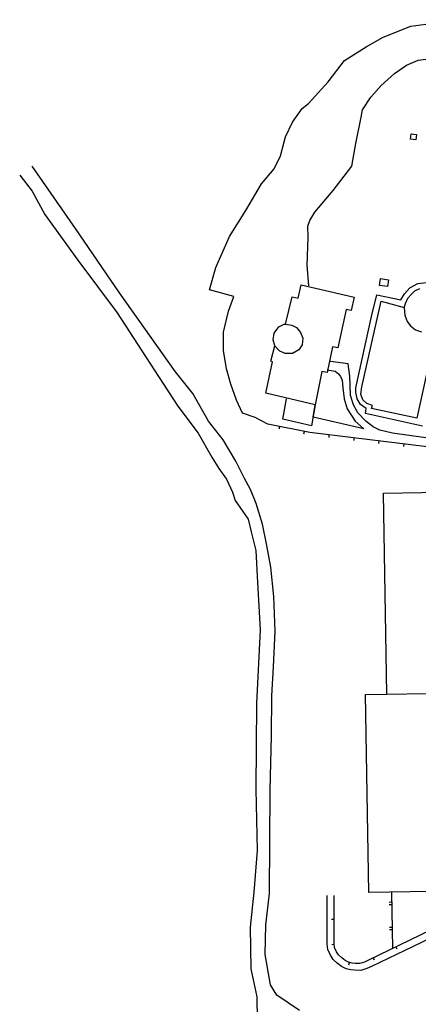
# Model space of a CAD drawing. Extents: x 503829 to 504551, y 4805685 to 4806943.
# Drawn here: x 503834 to 503913, y 4805849 to 4806045 of the extents above; entities that cross this region are included whole.
import ezdxf

# ---------------------------------------------------------------- set-up
doc = ezdxf.new("R2010")
doc.units = 0
doc.layers.add('320', color=7, linetype='CONTINUOUS')

msp = doc.modelspace()

# ---------------------------------------------------------------- linework, layer by layer
at = {"layer": '320', "color": 7}
for p, q in [((503906.13, 4806041.42), (503911.62, 4806043.62)), ((503911.62, 4806043.62), (503921.4, 4806044.88)), ((503902.74, 4806039.45), (503906.13, 4806041.42)), ((503898.44, 4806036.74), (503902.74, 4806039.45)), ((503895.16, 4806032.5), (503898.44, 4806036.74)), ((503908.38, 4806034.18), (503910.76, 4806035.81)), ((503910.76, 4806035.81), (503913.06, 4806036.8)), ((503913.06, 4806036.8), (503914.61, 4806037.02)), ((503905.69, 4806031.77), (503908.38, 4806034.18)), ((503891.26, 4806028.24), (503895.16, 4806032.5)), ((503903.66, 4806029.48), (503905.69, 4806031.77)), ((503889.99, 4806027.21), (503891.26, 4806028.24)), ((503901.98, 4806026.97), (503903.66, 4806029.48)), ((503888.04, 4806024.49), (503889.99, 4806027.21)), ((503901.71, 4806025.52), (503901.98, 4806026.97)), ((503886.67, 4806021.56), (503888.04, 4806024.49)), ((503900.7, 4806020.26), (503901.71, 4806025.52)), ((503885.69, 4806017.81), (503886.67, 4806021.56)), ((503899.88, 4806015.77), (503900.7, 4806020.26)), ((503884.45, 4806015.22), (503885.69, 4806017.81)), ((503844.86, 4806003.31), (503836.3, 4806015.71)), ((503881.92, 4806012.2), (503884.45, 4806015.22)), ((503896.17, 4806010.87), (503899.88, 4806015.77)), ((503833.79, 4806013.92), (503836.25, 4806010.76)), ((503878.79, 4806006.92), (503881.92, 4806012.2)), ((503836.25, 4806010.76), (503838.81, 4806006.1)), ((503892.5, 4806006.6), (503896.17, 4806010.87)), ((503875.52, 4806001.72), (503878.79, 4806006.92)), ((503891.54, 4806004.95), (503892.5, 4806006.6)), ((503838.81, 4806006.1), (503845.34, 4805997.07)), ((503891.15, 4806003.83), (503891.54, 4806004.95)), ((503853.65, 4805990.51), (503844.86, 4806003.31)), ((503891.16, 4806001.52), (503891.15, 4806003.83)), ((503872.79, 4805995.58), (503875.52, 4806001.72)), ((503890.99, 4805996.03), (503891.16, 4806001.52)), ((503845.34, 4805997.07), (503853.18, 4805986.55)), ((503871.58, 4805991.14), (503872.79, 4805995.58)), ((503891.35, 4805991.96), (503890.99, 4805996.03)), ((503905.39, 4805992.03), (503905.58, 4805993.39)), ((503905.58, 4805993.39), (503907.19, 4805993.16)), ((503907.19, 4805993.16), (503906.99, 4805991.81)), ((503912.99, 4805992.4), (503914.65, 4805992.6)), ((503876.37, 4805989.79), (503871.58, 4805991.14)), ((503889.21, 4805989.48), (503889.79, 4805992.13)), ((503889.79, 4805992.13), (503900.35, 4805989.65)), ((503906.99, 4805991.81), (503905.39, 4805992.03)), ((503910.37, 4805990.36), (503911.41, 4805991.56)), ((503911.41, 4805991.56), (503912.99, 4805992.4)), ((503911.72, 4805990.3), (503912.4, 4805990.93)), ((503912.4, 4805990.93), (503913.43, 4805991.42)), ((503864.81, 4805974.85), (503853.65, 4805990.51)), ((503875.35, 4805986.91), (503876.37, 4805989.79)), ((503886.71, 4805984.31), (503887.99, 4805989.77)), ((503887.99, 4805989.77), (503889.21, 4805989.48)), ((503900.35, 4805989.65), (503899.73, 4805987)), ((503901.89, 4805971.84), (503905.73, 4805988.9)), ((503903.81, 4805985.82), (503904.84, 4805990.15)), ((503904.84, 4805990.15), (503909.66, 4805989.13)), ((503905.73, 4805988.9), (503910.31, 4805987.62)), ((503909.66, 4805989.13), (503910.37, 4805990.36)), ((503910.56, 4805988.45), (503911.04, 4805989.5)), ((503911.04, 4805989.5), (503911.72, 4805990.3)), ((503874.37, 4805982.72), (503875.35, 4805986.91)), ((503898.73, 4805987.24), (503897.08, 4805979.6)), ((503899.73, 4805987), (503898.73, 4805987.24)), ((503910.31, 4805987.62), (503910.56, 4805988.45)), ((503910.31, 4805987.62), (503910.44, 4805986.12)), ((503853.18, 4805986.55), (503859.7, 4805976.58)), ((503900.69, 4805971.63), (503903.81, 4805985.82)), ((503910.44, 4805986.12), (503910.89, 4805984.84)), ((503910.89, 4805984.84), (503911.52, 4805984)), ((503884.43, 4805982.51), (503885.34, 4805983.77)), ((503885.34, 4805983.77), (503886.39, 4805984.29)), ((503886.39, 4805984.29), (503886.71, 4805984.31)), ((503886.71, 4805984.31), (503887.93, 4805984.13)), ((503887.93, 4805984.13), (503888.84, 4805983.66)), ((503888.84, 4805983.66), (503889.67, 4805982.64)), ((503911.52, 4805984), (503912.57, 4805983.17)), ((503912.57, 4805983.17), (503913.77, 4805982.76)), ((503874.35, 4805979.09), (503874.37, 4805982.72)), ((503884.2, 4805981.17), (503884.43, 4805982.51)), ((503884.54, 4805979.97), (503884.2, 4805981.17)), ((503889.67, 4805982.64), (503890.12, 4805981.5)), ((503890.12, 4805981.5), (503890.02, 4805980.22)), ((503916.42, 4805981.9), (503912.8, 4805965.58)), ((503874.93, 4805975.39), (503874.35, 4805979.09)), ((503883.78, 4805976.96), (503884.54, 4805979.97)), ((503885.07, 4805979.37), (503884.54, 4805979.97)), ((503885.54, 4805978.92), (503885.07, 4805979.37)), ((503886.64, 4805978.5), (503885.54, 4805978.92)), ((503889.33, 4805979.19), (503888.06, 4805978.48)), ((503890.02, 4805980.22), (503889.33, 4805979.19)), ((503896.06, 4805979.83), (503894.95, 4805974.67)), ((503897.08, 4805979.6), (503896.06, 4805979.83)), ((503884.1, 4805976.83), (503883.78, 4805976.96)), ((503888.06, 4805978.48), (503886.64, 4805978.5)), ((503899.18, 4805976.43), (503895.62, 4805976.9)), ((503859.7, 4805976.58), (503865.26, 4805968.02)), ((503875.81, 4805972.39), (503874.93, 4805975.39)), ((503882.76, 4805970.59), (503884.1, 4805976.83)), ((503894.99, 4805975.23), (503896.55, 4805974.94)), ((503896.55, 4805974.94), (503897.2, 4805974.43)), ((503899.46, 4805973.97), (503899.18, 4805976.43)), ((503868.26, 4805970.54), (503864.81, 4805974.85)), ((503893.91, 4805974.91), (503892.56, 4805968.28)), ((503894.95, 4805974.67), (503893.91, 4805974.91)), ((503897.2, 4805974.43), (503897.59, 4805973.87)), ((503897.59, 4805973.87), (503897.94, 4805973.14)), ((503897.94, 4805973.14), (503898.1, 4805971.63)), ((503899.53, 4805972.2), (503899.46, 4805973.97)), ((503876.9, 4805969.22), (503875.81, 4805972.39)), ((503898.1, 4805971.63), (503898.33, 4805969.42)), ((503899.64, 4805970.13), (503899.53, 4805972.2)), ((503900.68, 4805970.8), (503900.69, 4805971.63)), ((503901.67, 4805970.39), (503901.89, 4805971.84)), ((503871.38, 4805965.01), (503868.26, 4805970.54)), ((503878.12, 4805966.61), (503876.9, 4805969.22)), ((503892.56, 4805968.28), (503882.76, 4805970.59)), ((503886.17, 4805965.38), (503886.88, 4805969.44)), ((503898.33, 4805969.42), (503898.98, 4805967.45)), ((503900.24, 4805968.26), (503899.64, 4805970.13)), ((503900.84, 4805969.77), (503900.68, 4805970.8)), ((503900.92, 4805969.44), (503900.84, 4805969.77)), ((503901.57, 4805968.32), (503900.92, 4805969.44)), ((503902.05, 4805969.25), (503901.67, 4805970.39)), ((503902.85, 4805968.53), (503902.05, 4805969.25)), ((503865.26, 4805968.02), (503869.3, 4805962.61)), ((503892.57, 4805968.27), (503891.83, 4805964.05)), ((503892.21, 4805965.83), (503892.57, 4805968.27)), ((503898.98, 4805967.45), (503900.55, 4805965.01)), ((503901.1, 4805966.7), (503900.24, 4805968.26)), ((503902.73, 4805967.52), (503901.57, 4805968.32)), ((503902.62, 4805966.53), (503902.73, 4805967.52)), ((503903.98, 4805968.13), (503902.85, 4805968.53)), ((503903.77, 4805967.56), (503903.98, 4805968.13)), ((503912.8, 4805965.58), (503903.77, 4805967.56)), ((503880.66, 4805965.74), (503878.12, 4805966.61)), ((503883.18, 4805964.44), (503880.66, 4805965.74)), ((503891.83, 4805964.05), (503886.17, 4805965.38)), ((503902.26, 4805963.48), (503892.21, 4805965.83)), ((503902.67, 4805964.98), (503901.1, 4805966.7)), ((503913.97, 4805964.03), (503902.62, 4805966.53)), ((503874.25, 4805961.32), (503871.38, 4805965.01)), ((503891.55, 4805962.74), (503883.18, 4805964.44)), ((503891.55, 4805962.74), (503883.18, 4805964.44)), ((503885.45, 4805963.47), (503885.56, 4805963.96)), ((503900.55, 4805965.01), (503902.26, 4805963.48)), ((503904.1, 4805963.88), (503902.67, 4805964.98)), ((503905.48, 4805963.21), (503904.1, 4805963.88)), ((503907.97, 4805962.61), (503905.48, 4805963.21)), ((503869.3, 4805962.61), (503872.04, 4805957.83)), ((503876.78, 4805957.05), (503874.25, 4805961.32)), ((503890.35, 4805962.47), (503890.46, 4805962.96)), ((503925.93, 4805958.56), (503891.55, 4805962.74)), ((503925.93, 4805958.56), (503891.55, 4805962.74)), ((503895.35, 4805961.77), (503895.4, 4805962.28)), ((503900.31, 4805961.17), (503900.37, 4805961.68)), ((503914.6, 4805961.72), (503907.97, 4805962.61)), ((503905.27, 4805960.57), (503905.33, 4805961.06)), ((503910.24, 4805959.97), (503910.29, 4805960.46)), ((503872.04, 4805957.83), (503873.44, 4805955.57)), ((503873.44, 4805955.57), (503874.93, 4805953.47)), ((503878.51, 4805953.62), (503876.78, 4805957.05)), ((503874.93, 4805953.47), (503876.11, 4805950.86)), ((503879.69, 4805951.39), (503878.51, 4805953.62)), ((503876.11, 4805950.86), (503876.65, 4805949.25)), ((503880.82, 4805948.65), (503879.69, 4805951.39)), ((503906.16, 4805950.67), (503918.08, 4805950.88)), ((503906.87, 4805910.67), (503906.16, 4805950.67)), ((503876.65, 4805949.25), (503879.28, 4805945.54)), ((503882.08, 4805944.51), (503880.82, 4805948.65)), ((503879.28, 4805945.54), (503879.86, 4805943)), ((503882.94, 4805940.27), (503882.08, 4805944.51)), ((503879.86, 4805943), (503880.79, 4805939.29)), ((503883.75, 4805935.93), (503882.94, 4805940.27)), ((503880.79, 4805939.29), (503881.13, 4805932.91)), ((503884.37, 4805930.16), (503883.75, 4805935.93)), ((503881.13, 4805932.91), (503881.66, 4805923.48)), ((503884.63, 4805923.23), (503884.37, 4805930.16)), ((503881.66, 4805923.48), (503880.89, 4805908.86)), ((503884.26, 4805916.15), (503884.63, 4805923.23)), ((503883.95, 4805910.34), (503884.26, 4805916.15)), ((503883.87, 4805902.39), (503883.95, 4805910.34)), ((503902.58, 4805910.6), (503906.87, 4805910.67)), ((503903.28, 4805871.21), (503902.58, 4805910.6)), ((503906.87, 4805910.67), (503914.87, 4805910.82)), ((503880.89, 4805908.86), (503880.78, 4805891.8)), ((503883.66, 4805891.59), (503883.87, 4805902.39)), ((503880.78, 4805891.8), (503881.04, 4805879.59)), ((503883.49, 4805871.06), (503883.66, 4805891.59)), ((503881.04, 4805879.59), (503880.36, 4805871.31)), ((503939.87, 4805874.02), (503912.06, 4805860.49)), ((503880.36, 4805871.31), (503879.62, 4805864.31)), ((503915.59, 4805871.44), (503903.28, 4805871.21)), ((503907.77, 4805871.29), (503907.97, 4805860.08)), ((503882.77, 4805864.81), (503883.49, 4805871.06)), ((503894.96, 4805861.96), (503894.99, 4805870.66)), ((503896.34, 4805861.96), (503896.35, 4805870.67)), ((503896.34, 4805861.96), (503896.35, 4805870.67)), ((503907.81, 4805869.29), (503907.3, 4805869.28)), ((503907.82, 4805868.8), (503907.31, 4805868.79)), ((503895.84, 4805865.94), (503896.34, 4805865.94)), ((503919.68, 4805865.75), (503903.18, 4805857.76)), ((503919.68, 4805865.75), (503903.18, 4805857.76)), ((503879.62, 4805864.31), (503879.81, 4805856.05)), ((503882.61, 4805858.92), (503882.77, 4805864.81)), ((503907.9, 4805864.29), (503907.39, 4805864.28)), ((503907.91, 4805863.79), (503907.4, 4805863.78)), ((503894.97, 4805860.95), (503894.96, 4805861.96)), ((503896.35, 4805861.06), (503896.34, 4805861.96)), ((503896.35, 4805861.06), (503896.34, 4805861.96)), ((503895.12, 4805859.92), (503894.97, 4805860.95)), ((503895.65, 4805858.8), (503895.12, 4805859.92)), ((503895.87, 4805860.87), (503896.37, 4805860.94)), ((503896.46, 4805860.3), (503896.35, 4805861.06)), ((503896.46, 4805860.3), (503896.35, 4805861.06)), ((503896.84, 4805859.46), (503896.46, 4805860.3)), ((503896.84, 4805859.46), (503896.46, 4805860.3)), ((503897.25, 4805858.81), (503896.84, 4805859.46)), ((503897.25, 4805858.81), (503896.84, 4805859.46)), ((503912.06, 4805860.49), (503903.78, 4805856.51)), ((503908.87, 4805859.96), (503908.65, 4805860.41)), ((503883.72, 4805852.88), (503882.61, 4805858.92)), ((503896.19, 4805857.94), (503895.65, 4805858.8)), ((503896.96, 4805857.16), (503896.19, 4805857.94)), ((503897.87, 4805858.21), (503897.25, 4805858.81)), ((503897.87, 4805858.21), (503897.25, 4805858.81)), ((503898.54, 4805857.68), (503897.87, 4805858.21)), ((503898.54, 4805857.68), (503897.87, 4805858.21)), ((503899.21, 4805857.35), (503898.54, 4805857.68)), ((503899.21, 4805857.35), (503898.54, 4805857.68)), ((503903.18, 4805857.76), (503902.4, 4805857.37)), ((503903.18, 4805857.76), (503902.4, 4805857.37)), ((503904.37, 4805857.79), (503904.15, 4805858.23)), ((503879.81, 4805856.05), (503880.95, 4805850.51)), ((503897.8, 4805856.52), (503896.96, 4805857.16)), ((503898.76, 4805856.04), (503897.8, 4805856.52)), ((503899.7, 4805855.86), (503898.76, 4805856.04)), ((503899.92, 4805857.2), (503899.21, 4805857.35)), ((503899.92, 4805857.2), (503899.21, 4805857.35)), ((503899.3, 4805856.82), (503899.41, 4805857.31)), ((503900.44, 4805855.76), (503899.7, 4805855.86)), ((503900.54, 4805857.11), (503899.92, 4805857.2)), ((503900.54, 4805857.11), (503899.92, 4805857.2)), ((503901.65, 4805855.74), (503900.44, 4805855.76)), ((503901.46, 4805857.11), (503900.54, 4805857.11)), ((503901.46, 4805857.11), (503900.54, 4805857.11)), ((503902.4, 4805857.37), (503901.46, 4805857.11)), ((503902.4, 4805857.37), (503901.46, 4805857.11)), ((503902.89, 4805856.1), (503901.65, 4805855.74)), ((503903.78, 4805856.51), (503902.89, 4805856.1)), ((503884.97, 4805850.78), (503883.72, 4805852.88)), ((503880.95, 4805850.51), (503881.03, 4805845.79)), ((503889.48, 4805847.79), (503884.97, 4805850.78))]:
    msp.add_line(p, q, dxfattribs=at)
msp.add_lwpolyline([(503911.68, 4806022.16), (503912.73, 4806022.02), (503912.59, 4806020.97), (503911.55, 4806021.11), (503911.68, 4806022.16)], dxfattribs=at)

doc.saveas('drawing.dxf')
